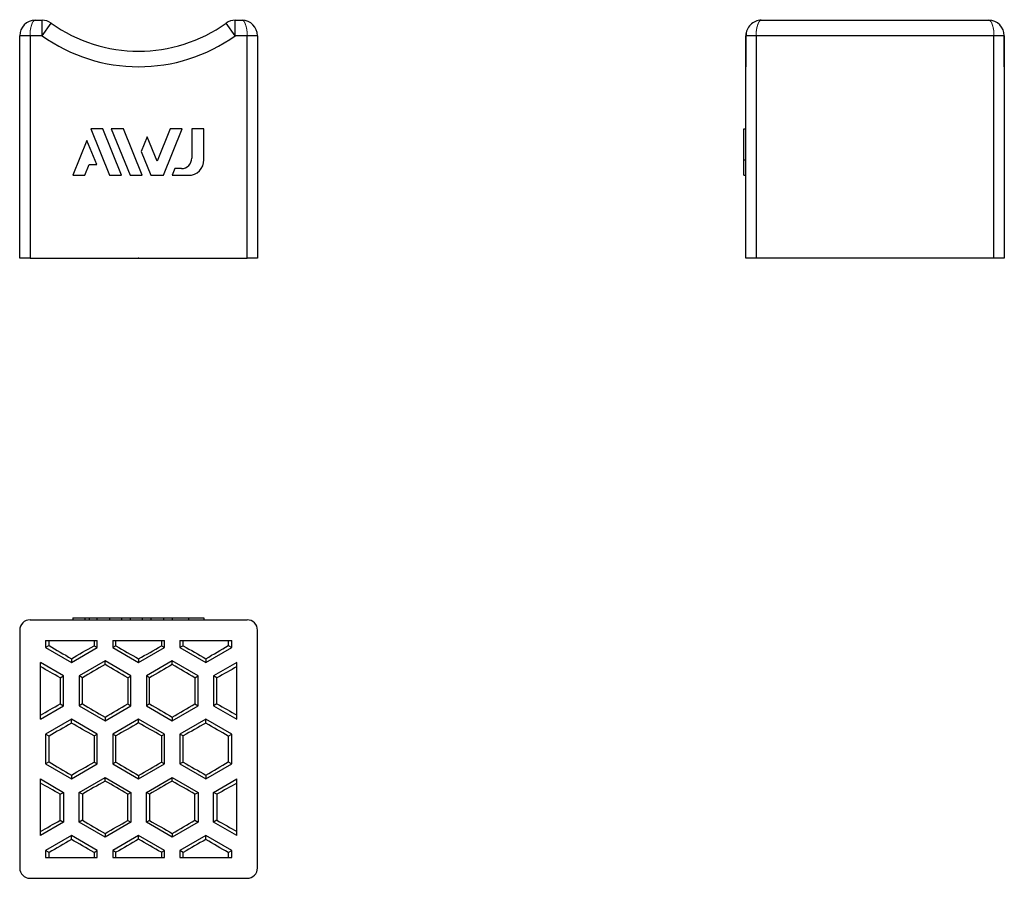
# Model space of a CAD drawing. Extents: x -11.5 to 83.7, y -60 to 23.1.
import ezdxf

# ---------------------------------------------------------------- set-up
doc = ezdxf.new("R2010")
doc.units = 0
doc.header["$LTSCALE"] = 10
doc.header["$MEASUREMENT"] = 0

msp = doc.modelspace()

# ---------------------------------------------------------------- linework, layer by layer
at = {"color": 7, "linetype": 'Continuous'}
for p, q in [((-10, 23), (-9.340235, 23)), ((-9.340235, 21.5), (-9.340235, 23)), ((9.340236, 21.5), (9.340236, 23)), ((9.340236, 23), (10, 23)), ((60.212033, 23), (82.212033, 23)), ((-9.340235, 21.5), (-8.466772, 22.719451)), ((9.340236, 21.5), (8.466772, 22.719451)), ((-11.5, 0), (-11.5, 21.5)), ((-10.5, 21.5), (-11.5, 21.5)), ((-10.5, 21.5), (-10.5, 0)), ((-9.340235, 21.5), (-10.5, 21.5)), ((10.5, 21.5), (9.340236, 21.5)), ((10.5, 0), (10.5, 21.5)), ((11.5, 21.5), (10.5, 21.5)), ((11.5, 21.5), (11.5, 0)), ((58.712033, 0), (58.712033, 21.5)), ((58.731248, 21.5), (58.712033, 21.5)), ((58.712033, 21.5), (58.712033, 18.5)), ((59.712033, 21.5), (58.731248, 21.5)), ((59.712033, 21.5), (59.712033, 0)), ((82.712033, 21.5), (59.712033, 21.5)), ((82.712033, 0), (82.712033, 21.5)), ((83.712033, 21.5), (82.712033, 21.5)), ((83.712033, 21.5), (83.712033, 0)), ((83.712033, 18.5), (83.712033, 21.5)), ((-4.636245, 12.496707), (-2.819518, 8)), ((-3.474603, 12.496707), (-4.636245, 12.496707)), ((-1.657621, 8), (-3.474603, 12.496707)), ((-2.638487, 12.496707), (-0.821505, 8)), ((-1.476508, 12.496707), (-2.638487, 12.496707)), ((0.340475, 8), (-1.476508, 12.496707)), ((3.0596, 12.496707), (1.790602, 9.356196)), ((2.404897, 8), (4.221594, 12.496707)), ((4.221594, 12.496707), (3.0596, 12.496707)), ((5.143902, 12.496707), (5.143902, 9.653906)), ((6.319075, 12.496707), (5.143902, 12.496707)), ((6.319075, 9.5), (6.319075, 12.496707)), ((58.512033, 12.496707), (58.712033, 12.496707)), ((58.512033, 9.5), (58.512033, 12.496707)), ((0.831794, 11.729217), (0.250797, 10.290946)), ((1.790602, 9.356196), (0.831794, 11.729217)), ((-4.991635, 11.371512), (-6.35364, 8)), ((-4.0495, 9.038567), (-4.991635, 11.371512)), ((0.250797, 10.290946), (1.176561, 8)), ((-5.191998, 8), (-4.772084, 9.038567)), ((-4.772084, 9.038567), (-4.0495, 9.038567)), ((3.505179, 8.653906), (3.240984, 8)), ((4.143902, 8.653906), (3.505179, 8.653906)), ((58.512033, 8), (58.512033, 9.5)), ((58.512033, 9.5), (58.712033, 9.5)), ((-6.35364, 8), (-5.191998, 8)), ((-2.819518, 8), (-1.657621, 8)), ((-0.821505, 8), (0.340475, 8)), ((1.176561, 8), (2.404897, 8)), ((3.240984, 8), (4.819075, 8)), ((58.512033, 8), (58.712033, 8)), ((-10.5, 0), (-11.5, 0)), ((-10.5, 0), (10.5, 0)), ((11.5, 0), (10.5, 0)), ((59.712033, 0), (58.712033, 0)), ((82.712033, 0), (59.712033, 0)), ((83.712033, 0), (82.712033, 0)), ((-10.5, -34.983619), (10.5, -34.983619)), ((-6.35364, -34.783619), (-5.191998, -34.783619)), ((-6.35364, -34.783619), (-6.35364, -34.983619)), ((-5.191998, -34.783619), (-5.191998, -34.983619)), ((-5.191998, -34.783619), (-4.772084, -34.783619)), ((-4.772084, -34.783619), (-4.772084, -34.983619)), ((-4.772084, -34.783619), (-4.0495, -34.783619)), ((-4.0495, -34.783619), (-2.819518, -34.783619)), ((-4.0495, -34.783619), (-4.0495, -34.983619)), ((-2.819518, -34.783619), (-2.819518, -34.983619)), ((-2.819518, -34.783619), (-1.657621, -34.783619)), ((-1.657621, -34.783619), (-0.821505, -34.783619)), ((-1.657621, -34.783619), (-1.657621, -34.983619)), ((-0.821505, -34.783619), (-0.821505, -34.983619)), ((-0.821505, -34.783619), (0.340475, -34.783619)), ((0.340475, -34.783619), (0.340475, -34.983619)), ((0.340475, -34.783619), (1.176561, -34.783619)), ((1.176561, -34.783619), (1.176561, -34.983619)), ((1.176561, -34.783619), (2.404897, -34.783619)), ((2.404897, -34.783619), (2.404897, -34.983619)), ((2.404897, -34.783619), (3.240984, -34.783619)), ((3.240984, -34.783619), (3.240984, -34.983619)), ((3.240984, -34.783619), (4.819075, -34.783619)), ((4.819075, -34.783619), (4.819075, -34.983619)), ((4.819075, -34.783619), (6.319075, -34.783619)), ((6.319075, -34.783619), (6.319075, -34.983619)), ((-11.5, -35.983619), (-11.5, -58.983619)), ((11.5, -58.983619), (11.5, -35.983619)), ((-9, -36.983619), (-9, -37.668994)), ((-9, -36.983619), (-4, -36.983619)), ((-8.663312, -37.474608), (-8.663312, -36.983619)), ((-4.306105, -36.983619), (-4.306105, -37.492264)), ((-4, -37.668994), (-4, -36.983619)), ((-2.5, -36.983619), (2.5, -36.983619)), ((-2.5, -36.983619), (-2.5, -37.668994)), ((-2.200844, -37.496277), (-2.200844, -36.983619)), ((2.200845, -36.983619), (2.200845, -37.496277)), ((2.5, -37.668994), (2.5, -36.983619)), ((4, -36.983619), (9, -36.983619)), ((4, -36.983619), (4, -37.668994)), ((4.306106, -37.492264), (4.306106, -36.983619)), ((8.663313, -36.983619), (8.663313, -37.474608)), ((9, -37.668994), (9, -36.983619)), ((-8.663312, -37.474608), (-9, -37.668994)), ((-9, -37.668994), (-6.5, -39.11237)), ((-6.5, -39.11237), (-4, -37.668994)), ((-4.306105, -37.492264), (-4, -37.668994)), ((-2.200844, -37.496277), (-2.5, -37.668994)), ((-2.5, -37.668994), (0, -39.11237)), ((0, -39.11237), (2.5, -37.668994)), ((2.200845, -37.496277), (2.5, -37.668994)), ((4.306106, -37.492264), (4, -37.668994)), ((4, -37.668994), (6.5, -39.11237)), ((6.5, -39.11237), (9, -37.668994)), ((8.663313, -37.474608), (9, -37.668994)), ((-6.5, -38.744558), (-6.5, -39.11237)), ((-3.25, -38.967702), (-5.75, -40.411078)), ((-0.75, -40.411078), (-3.25, -38.967702)), ((-3.25, -39.316465), (-3.25, -38.967702)), ((0, -38.769729), (0, -39.11237)), ((3.25, -38.967702), (0.75, -40.411078)), ((5.75, -40.411078), (3.25, -38.967702)), ((3.25, -39.316465), (3.25, -38.967702)), ((6.5, -38.744558), (6.5, -39.11237)), ((-7.25, -40.411078), (-9.5, -39.11204)), ((-9.5, -44.596867), (-9.5, -39.11204)), ((9.5, -39.11204), (7.25, -40.411078)), ((9.5, -44.596867), (9.5, -39.11204)), ((-7.576774, -40.599741), (-7.25, -40.411078)), ((-7.576774, -40.599741), (-7.576774, -43.109166)), ((-7.25, -43.297829), (-7.25, -40.411078)), ((-5.75, -40.411078), (-5.75, -43.297829)), ((-5.438177, -40.591109), (-5.75, -40.411078)), ((-5.438177, -43.117798), (-5.438177, -40.591109)), ((-1.047282, -40.582714), (-0.75, -40.411078)), ((-1.047282, -40.582714), (-1.047282, -43.126193)), ((-0.75, -43.297829), (-0.75, -40.411078)), ((0.75, -40.411078), (0.75, -43.297829)), ((1.047283, -40.582714), (0.75, -40.411078)), ((1.047283, -43.126193), (1.047283, -40.582714)), ((5.438177, -40.591109), (5.75, -40.411078)), ((5.438177, -40.591109), (5.438177, -43.117798)), ((5.75, -43.297829), (5.75, -40.411078)), ((7.25, -40.411078), (7.25, -43.297829)), ((7.576775, -40.599741), (7.25, -40.411078)), ((7.576775, -43.109166), (7.576775, -40.599741)), ((-9.5, -44.596867), (-7.25, -43.297829)), ((-7.576774, -43.109166), (-7.25, -43.297829)), ((-5.438177, -43.117798), (-5.75, -43.297829)), ((-5.75, -43.297829), (-3.25, -44.741205)), ((-3.25, -44.741205), (-0.75, -43.297829)), ((-1.047282, -43.126193), (-0.75, -43.297829)), ((1.047283, -43.126193), (0.75, -43.297829)), ((0.75, -43.297829), (3.25, -44.741205)), ((3.25, -44.741205), (5.75, -43.297829)), ((5.438177, -43.117798), (5.75, -43.297829)), ((7.576775, -43.109166), (7.25, -43.297829)), ((7.25, -43.297829), (9.5, -44.596867)), ((-6.5, -44.596867), (-9, -46.040243)), ((-4, -46.040243), (-6.5, -44.596867)), ((-6.5, -44.96468), (-6.5, -44.596867)), ((-3.25, -44.392442), (-3.25, -44.741205)), ((0, -44.596867), (-2.5, -46.040243)), ((2.5, -46.040243), (0, -44.596867)), ((0, -44.939509), (0, -44.596867)), ((3.25, -44.392442), (3.25, -44.741205)), ((6.5, -44.596867), (4, -46.040243)), ((9, -46.040243), (6.5, -44.596867)), ((6.5, -44.96468), (6.5, -44.596867)), ((-9, -46.040243), (-9, -48.926994)), ((-8.663312, -46.23463), (-9, -46.040243)), ((-8.663312, -48.732608), (-8.663312, -46.23463)), ((-4.306105, -46.216973), (-4, -46.040243)), ((-4.306105, -46.216973), (-4.306105, -48.750264)), ((-4, -48.926994), (-4, -46.040243)), ((-2.5, -46.040243), (-2.5, -48.926994)), ((-2.200844, -46.212961), (-2.5, -46.040243)), ((-2.200844, -48.754277), (-2.200844, -46.212961)), ((2.200845, -46.212961), (2.5, -46.040243)), ((2.200845, -46.212961), (2.200845, -48.754277)), ((2.5, -48.926994), (2.5, -46.040243)), ((4, -46.040243), (4, -48.926994)), ((4.306106, -46.216973), (4, -46.040243)), ((4.306106, -48.750264), (4.306106, -46.216973)), ((8.663313, -46.23463), (9, -46.040243)), ((8.663313, -46.23463), (8.663313, -48.732608)), ((9, -48.926994), (9, -46.040243)), ((-8.663312, -48.732608), (-9, -48.926994)), ((-9, -48.926994), (-6.5, -50.37037)), ((-6.5, -50.37037), (-4, -48.926994)), ((-4.306105, -48.750264), (-4, -48.926994)), ((-2.200844, -48.754277), (-2.5, -48.926994)), ((-2.5, -48.926994), (0, -50.37037)), ((0, -50.37037), (2.5, -48.926994)), ((2.200845, -48.754277), (2.5, -48.926994)), ((4.306106, -48.750264), (4, -48.926994)), ((4, -48.926994), (6.5, -50.37037)), ((6.5, -50.37037), (9, -48.926994)), ((8.663313, -48.732608), (9, -48.926994)), ((-9.5, -50.37037), (-7.25, -51.669408)), ((-9.5, -55.855197), (-9.5, -50.37037)), ((-6.5, -50.002558), (-6.5, -50.37037)), ((-5.75, -51.669408), (-3.25, -50.226032)), ((-3.25, -50.226032), (-0.75, -51.669408)), ((-3.25, -50.574795), (-3.25, -50.226032)), ((0, -50.027729), (0, -50.37037)), ((0.75, -51.669408), (3.25, -50.226032)), ((3.25, -50.226032), (5.75, -51.669408)), ((3.25, -50.574795), (3.25, -50.226032)), ((6.5, -50.002558), (6.5, -50.37037)), ((7.25, -51.669408), (9.5, -50.37037)), ((9.5, -55.855197), (9.5, -50.37037)), ((-7.576774, -51.858071), (-7.25, -51.669408)), ((-7.576774, -54.367496), (-7.576774, -51.858071)), ((-7.25, -51.669408), (-7.25, -54.556159)), ((-5.75, -54.556159), (-5.75, -51.669408)), ((-5.438177, -51.849439), (-5.75, -51.669408)), ((-5.438177, -51.849439), (-5.438177, -54.376128)), ((-1.047282, -51.841044), (-0.75, -51.669408)), ((-1.047282, -54.384523), (-1.047282, -51.841044)), ((-0.75, -51.669408), (-0.75, -54.556159)), ((0.75, -54.556159), (0.75, -51.669408)), ((1.047283, -51.841044), (0.75, -51.669408)), ((1.047283, -51.841044), (1.047283, -54.384523)), ((5.438177, -51.849439), (5.75, -51.669408)), ((5.438177, -54.376128), (5.438177, -51.849439)), ((5.75, -51.669408), (5.75, -54.556159)), ((7.25, -54.556159), (7.25, -51.669408)), ((7.576775, -51.858071), (7.25, -51.669408)), ((7.576775, -51.858071), (7.576775, -54.367496)), ((-7.25, -54.556159), (-9.5, -55.855197)), ((-7.576774, -54.367496), (-7.25, -54.556159)), ((-5.438177, -54.376128), (-5.75, -54.556159)), ((-3.25, -55.999535), (-5.75, -54.556159)), ((-0.75, -54.556159), (-3.25, -55.999535)), ((-1.047282, -54.384523), (-0.75, -54.556159)), ((1.047283, -54.384523), (0.75, -54.556159)), ((3.25, -55.999535), (0.75, -54.556159)), ((5.75, -54.556159), (3.25, -55.999535)), ((5.438177, -54.376128), (5.75, -54.556159)), ((7.576775, -54.367496), (7.25, -54.556159)), ((9.5, -55.855197), (7.25, -54.556159)), ((-6.5, -55.854867), (-9, -57.298243)), ((-4, -57.298243), (-6.5, -55.854867)), ((-6.5, -56.22268), (-6.5, -55.854867)), ((-3.25, -55.650772), (-3.25, -55.999535)), ((0, -55.854867), (-2.5, -57.298243)), ((2.5, -57.298243), (0, -55.854867)), ((0, -56.197509), (0, -55.854867)), ((3.25, -55.650772), (3.25, -55.999535)), ((6.5, -55.854867), (4, -57.298243)), ((9, -57.298243), (6.5, -55.854867)), ((6.5, -56.22268), (6.5, -55.854867)), ((-9, -57.298243), (-9, -57.983619)), ((-8.663312, -57.49263), (-9, -57.298243)), ((-9, -57.983619), (-4, -57.983619)), ((-8.663312, -57.983619), (-8.663312, -57.49263)), ((-4.306105, -57.474973), (-4, -57.298243)), ((-4.306105, -57.474973), (-4.306105, -57.983619)), ((-4, -57.983619), (-4, -57.298243)), ((-2.5, -57.298243), (-2.5, -57.983619)), ((-2.200844, -57.470961), (-2.5, -57.298243)), ((-2.5, -57.983619), (2.5, -57.983619)), ((-2.200844, -57.983619), (-2.200844, -57.470961)), ((2.200845, -57.470961), (2.5, -57.298243)), ((2.200845, -57.470961), (2.200845, -57.983619)), ((2.5, -57.983619), (2.5, -57.298243)), ((4, -57.298243), (4, -57.983619)), ((4.306106, -57.474973), (4, -57.298243)), ((4, -57.983619), (9, -57.983619)), ((4.306106, -57.983619), (4.306106, -57.474973)), ((8.663313, -57.49263), (9, -57.298243)), ((8.663313, -57.49263), (8.663313, -57.983619)), ((9, -57.983619), (9, -57.298243)), ((-10.5, -59.983619), (10.5, -59.983619))]:
    msp.add_line(p, q, dxfattribs=at)
at = {"color": 7, "linetype": 'Continuous', "const_width": 0.1}
for points in [[(-10.5, 21.5, -0.112473), (-10.257051, 22.786592), (-10.191341, 22.885819), (-10.097545, 22.971177), (-10, 23)], [(10.5, 21.5, 0.112473), (10.257052, 22.786592), (10.191342, 22.885819), (10.097546, 22.971177), (10, 23)], [(60.212033, 23), (60.114488, 22.971177), (60.020691, 22.885819), (59.954981, 22.786592, 0.112473), (59.712033, 21.5)], [(82.212033, 23), (82.309578, 22.971177), (82.403375, 22.885819), (82.469084, 22.786592, -0.112473), (82.712033, 21.5)]]:
    msp.add_lwpolyline(points, format="xyb", dxfattribs=at)
at = {"color": 7, "linetype": 'Continuous'}
for centre, radius, start, end in [((-10, 21.5), 1.5, 90, 180), ((-9.340235, 21.5), 1.5, 54.386894, 90), ((9.340236, 21.5), 1.5, 90, 125.613106), ((10, 21.5), 1.5, 0, 90), ((60.216786, 21.514399), 1.485608, 90.183311, 180.555358), ((82.212033, 21.5), 1.5, 0, 90), ((0, 34.54), 14.54, 234.386894, 305.613106), ((0, 34.54), 16.04, 234.386894, 305.613106), ((4.143902, 9.653906), 1, 270, 360), ((4.819075, 9.5), 1.5, 270, 360), ((-10.5, -35.983619), 1, 90, 180), ((10.5, -35.983619), 1, 0, 90), ((-10.5, -58.983619), 1, 180, 270), ((10.5, -58.983619), 1, 270, 360)]:
    msp.add_arc(centre, radius, start, end, dxfattribs=at)
for centre, major_axis, ratio, start_param, end_param in [((60.212033, 21.5), (-1.5, 0), 0.812968, 6.016125575, 6.283185307), ((0, -42.16898), (-17.539332, 10.129424), 0.015115, 1.062936229, 1.199890583), ((0, -34.663427), (17.539332, 10.129424), 0.015115, 4.324024626, 4.455622122), ((0, -38.416203), (-17.539332, 10.129424), 0.015115, 1.453718301, 1.579525632), ((0, -38.416203), (17.539332, 10.129424), 0.015115, 4.703659675, 4.829467006), ((0, -34.663427), (-17.539332, 10.129424), 0.015115, 1.827563185, 1.959160681), ((0, -42.16898), (17.539332, 10.129424), 0.015115, 5.083294724, 5.220249078), ((0, -45.293034), (-17.539332, 10.129424), 0.015115, 5.167795534, 5.293480339), ((0, -37.78748), (17.539332, 10.129424), 0.015115, 1.748434763, 1.877306642), ((0, -41.540257), (-17.539332, 10.129424), 0.015115, 4.780862049, 4.907486027), ((0, -41.540257), (17.539332, 10.129424), 0.015115, 1.37569928, 1.502323258), ((0, -37.78748), (-17.539332, 10.129424), 0.015115, 4.405878666, 4.534750544), ((0, -45.293034), (17.539332, 10.129424), 0.015115, 0.989704968, 1.115389773), ((0, -38.415873), (17.539332, 10.129424), 0.015115, 4.131297622, 4.256982427), ((0, -45.921427), (-17.539332, 10.129424), 0.015115, 1.264286012, 1.39315789), ((0, -42.16865), (17.539332, 10.129424), 0.015115, 4.517291933, 4.643915912), ((0, -42.16865), (-17.539332, 10.129424), 0.015115, 1.639269395, 1.765893374), ((0, -45.921427), (17.539332, 10.129424), 0.015115, 4.890027417, 5.018899295), ((0, -38.415873), (-17.539332, 10.129424), 0.015115, 2.026202881, 2.151887685), ((0, -41.540257), (17.539332, 10.129424), 0.015115, 1.941702071, 2.078656425), ((0, -49.045811), (-17.539332, 10.129424), 0.015115, 4.969155838, 5.100753335), ((0, -45.293034), (17.539332, 10.129424), 0.015115, 1.562067021, 1.687874352), ((0, -45.293034), (-17.539332, 10.129424), 0.015115, 4.595310955, 4.721118286), ((0, -49.045811), (17.539332, 10.129424), 0.015115, 1.182431972, 1.314029469), ((0, -41.540257), (-17.539332, 10.129424), 0.015115, 4.204528882, 4.341483236), ((0, -53.42698), (-17.539332, 10.129424), 0.015115, 1.062936229, 1.199890583), ((0, -45.921427), (17.539332, 10.129424), 0.015115, 4.324024626, 4.455622122), ((0, -49.674203), (-17.539332, 10.129424), 0.015115, 1.453718301, 1.579525632), ((0, -49.674203), (17.539332, 10.129424), 0.015115, 4.703659675, 4.829467006), ((0, -45.921427), (-17.539332, 10.129424), 0.015115, 1.827563185, 1.959160681), ((0, -53.42698), (17.539332, 10.129424), 0.015115, 5.083294724, 5.220249078), ((0, -56.551364), (-17.539332, 10.129424), 0.015115, 5.167795534, 5.293480339), ((0, -49.045811), (17.539332, 10.129424), 0.015115, 1.748434763, 1.877306642), ((0, -52.798587), (-17.539332, 10.129424), 0.015115, 4.780862049, 4.907486027), ((0, -52.798587), (17.539332, 10.129424), 0.015115, 1.37569928, 1.502323258), ((0, -49.045811), (-17.539332, 10.129424), 0.015115, 4.405878666, 4.534750544), ((0, -56.551364), (17.539332, 10.129424), 0.015115, 0.989704968, 1.115389773), ((0, -49.674203), (17.539332, 10.129424), 0.015115, 4.131297622, 4.256982427), ((0, -57.179757), (-17.539332, 10.129424), 0.015115, 1.264286012, 1.39315789), ((0, -53.42698), (17.539332, 10.129424), 0.015115, 4.517291933, 4.643915912), ((0, -53.42698), (-17.539332, 10.129424), 0.015115, 1.639269395, 1.765893374), ((0, -57.179757), (17.539332, 10.129424), 0.015115, 4.890027417, 5.018899295), ((0, -49.674203), (-17.539332, 10.129424), 0.015115, 2.026202881, 2.151887685), ((0, -52.798257), (17.539332, 10.129424), 0.015115, 1.941702071, 2.078656425), ((0, -60.303811), (-17.539332, 10.129424), 0.015115, 4.969155838, 5.100753335), ((0, -56.551034), (17.539332, 10.129424), 0.015115, 1.562067021, 1.687874352), ((0, -56.551034), (-17.539332, 10.129424), 0.015115, 4.595310955, 4.721118286), ((0, -60.303811), (17.539332, 10.129424), 0.015115, 1.182431972, 1.314029469), ((0, -52.798257), (-17.539332, 10.129424), 0.015115, 4.204528882, 4.341483236)]:
    msp.add_ellipse(centre, major_axis=major_axis, ratio=ratio, start_param=start_param, end_param=end_param, dxfattribs=at)
at = {"color": 7}
msp.add_point((0, 0), dxfattribs=at)

doc.saveas('drawing.dxf')
